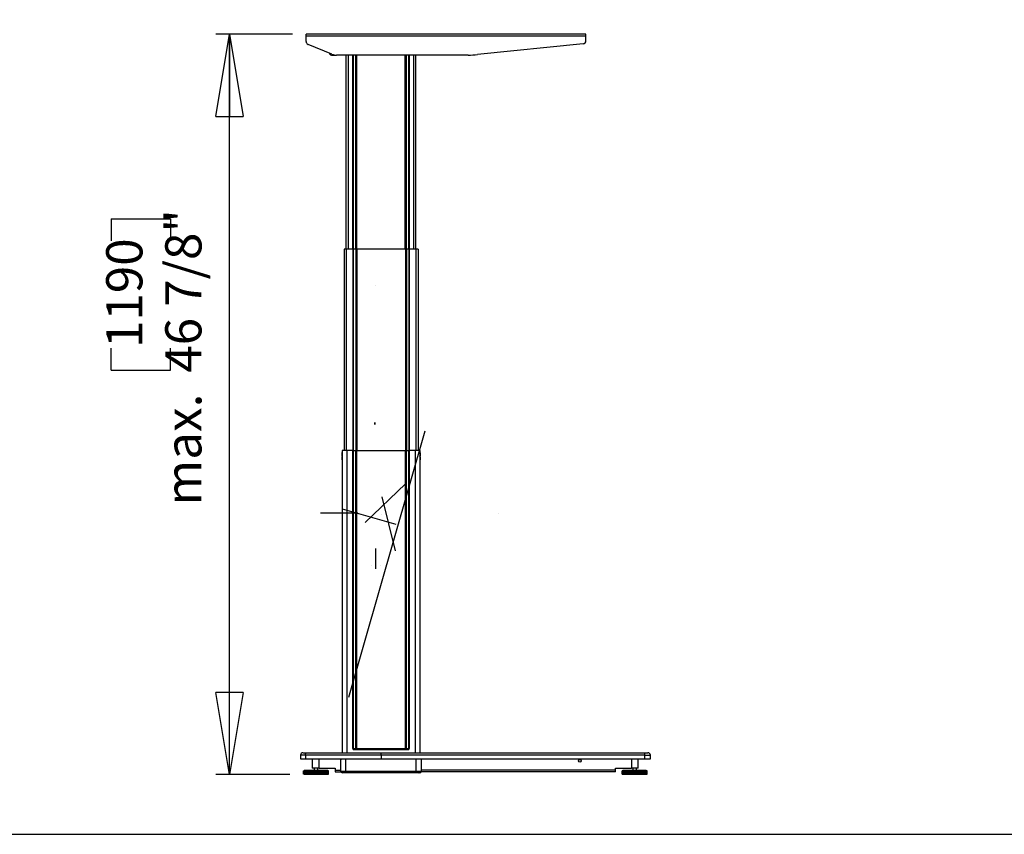
# Model space of a CAD drawing. Extents: x -196 to 253, y -357 to 317.
# Drawn here: x 54 to 116, y 4 to 56 of the extents above; entities that cross this region are included whole.
import ezdxf

# ---------------------------------------------------------------- set-up
doc = ezdxf.new("R2010")
doc.units = 0
doc.header["$MEASUREMENT"] = 0
doc.header["$PDSIZE"] = -1
doc.layers.get('0').update_dxf_attribs({"linetype": 'CONTINUOUS'})
doc.layers.get('DEFPOINTS').update_dxf_attribs({"linetype": 'CONTINUOUS'})
doc.styles.add('SLDTEXTSTYLE0', font='txt', dxfattribs={"width": 0.75})
doc.dimstyles.new('SLDDIMSTYLE0', dxfattribs={"dimtxt": 3.055556, "dimasz": 5.19685, "dimexe": 0.866142, "dimexo": 0.0625, "dimgap": 0.763889, "dimtad": 2, "dimzin": 12, "dimtxsty": 'STANDARD', "dimblk1": 'CLOSED', "dimblk2": 'CLOSED', "dimsah": 1, "dimcen": 0.09, "dimclrd": 7, "dimclre": 7, "dimclrt": 7, "dimazin": 3, "dimtfac": 1, "dimtofl": 0, "dimtmove": 0, "dimatfit": 3, "dimtolj": 1, "dimtzin": 12})

# ---------------------------------------------------------------- blocks, each defined once
blk = doc.blocks.new('_CLOSED')
at = {"color": 0, "linetype": 'BYBLOCK'}
for p, q in [((-1, 0.166667), (0, 0)), ((-1, 0.166667), (-1, -0.166667)), ((0, 0), (-1, -0.166667)), ((0, 0), (-1, 0))]:
    blk.add_line(p, q, dxfattribs=at)
blk = doc.blocks.new('*D')
at = {"color": 7}
for p, q in [((135.197, 173.446), (135.197, 169.806)), ((135.197, 173.446), (136.593, 173.446)), ((143.07, 173.446), (141.674, 173.446)), ((143.07, 173.446), (143.07, 169.806)), ((47.422, 173.04), (47.422, 169.4)), ((47.422, 173.04), (48.818, 173.04)), ((56.989, 173.04), (55.593, 173.04)), ((56.989, 173.04), (56.989, 169.4)), ((135.197, 169.806), (136.593, 169.806)), ((143.07, 169.806), (141.674, 169.806)), ((47.422, 169.4), (48.818, 169.4)), ((56.989, 169.4), (55.593, 169.4)), ((21.68, 151.293), (21.68, 166.627)), ((78.373, 151.097), (78.373, 166.627)), ((129.549, 151.705), (129.549, 167.033)), ((147.266, 151.705), (147.266, 167.033)), ((129.549, 166.167), (119.156, 166.167)), ((147.266, 166.167), (129.549, 166.167)), ((147.266, 166.167), (157.659, 166.167)), ((21.68, 165.761), (78.373, 165.761)), ((136.452, 163.468), (136.452, 159.829)), ((136.452, 163.468), (137.847, 163.468)), ((145.17, 163.468), (143.775, 163.468)), ((145.17, 163.468), (145.17, 159.829)), ((60.416, 162.399), (60.416, 158.759)), ((60.416, 162.399), (61.812, 162.399)), ((66.595, 162.399), (65.199, 162.399)), ((66.595, 162.399), (66.595, 158.759)), ((96.926, 150.839), (96.926, 161.233)), ((136.452, 159.829), (137.847, 159.829)), ((145.17, 159.829), (143.775, 159.829)), ((60.416, 158.759), (61.812, 158.759)), ((66.595, 158.759), (65.199, 158.759)), ((129.191, 120.052), (129.191, 157.056)), ((129.549, 151.587), (129.549, 157.056)), ((76.168, 151.587), (76.168, 155.986)), ((78.373, 151.587), (78.373, 155.986)), ((129.191, 156.189), (118.797, 156.189)), ((129.549, 156.189), (129.191, 156.189)), ((129.549, 156.189), (147.011, 156.189)), ((76.168, 155.12), (58.028, 155.12)), ((78.373, 155.12), (76.168, 155.12)), ((78.373, 155.12), (88.766, 155.12)), ((79.121, 150.839), (97.792, 150.839)), ((96.926, 150.839), (96.926, 149.52)), ((79.239, 149.52), (97.792, 149.52)), ((96.926, 149.52), (96.926, 126.194)), ((89.451, 138.447), (93.189, 138.447)), ((89.451, 138.447), (89.451, 137.051)), ((93.189, 138.447), (93.189, 137.051)), ((102.591, 119.579), (102.591, 129.973)), ((89.451, 128.034), (89.451, 129.43)), ((93.189, 128.034), (93.189, 129.43)), ((89.451, 128.034), (93.189, 128.034)), ((78.756, 119.579), (103.457, 119.579)), ((102.591, 118.201), (102.591, 119.579)), ((151.341, 118.556), (151.341, 110.324)), ((163.102, 118.469), (163.102, 114.83)), ((163.102, 118.469), (164.497, 118.469)), ((175.208, 118.469), (173.812, 118.469)), ((175.208, 118.469), (175.208, 114.83)), ((75.784, 118.319), (75.784, 108.194)), ((78.737, 118.319), (78.737, 108.194)), ((78.914, 118.201), (103.457, 118.201)), ((102.591, 118.201), (102.591, 95.492)), ((129.191, 118.319), (129.191, 97.125)), ((151.341, 118.319), (151.341, 97.125)), ((136.754, 117.532), (136.754, 110.324)), ((56.147, 116.339), (56.147, 112.7)), ((56.147, 116.339), (57.543, 116.339)), ((62.326, 116.339), (60.93, 116.339)), ((62.326, 116.339), (62.326, 112.7)), ((163.102, 114.83), (164.497, 114.83)), ((175.208, 114.83), (173.812, 114.83)), ((56.147, 112.7), (57.543, 112.7)), ((62.326, 112.7), (60.93, 112.7)), ((136.754, 111.19), (151.341, 111.19)), ((151.341, 111.19), (177.048, 111.19)), ((75.784, 109.06), (54.307, 109.06)), ((78.737, 109.06), (75.784, 109.06)), ((78.737, 109.06), (89.13, 109.06)), ((163.102, 105.27), (163.102, 101.631)), ((163.102, 105.27), (164.497, 105.27)), ((175.208, 105.27), (173.812, 105.27)), ((175.208, 105.27), (175.208, 101.631)), ((95.116, 104.059), (98.854, 104.059)), ((95.116, 104.059), (95.116, 102.663)), ((98.854, 104.059), (98.854, 102.663)), ((163.102, 101.631), (164.497, 101.631)), ((175.208, 101.631), (173.812, 101.631)), ((95.116, 97.88), (95.116, 99.276)), ((98.854, 97.88), (98.854, 99.276)), ((95.116, 97.88), (98.854, 97.88)), ((151.341, 97.992), (129.191, 97.992)), ((151.341, 97.992), (177.048, 97.992)), ((71.213, 54.963), (66.352, 54.963)), ((67.218, 8.113), (67.218, 54.963)), ((25.795, 29.774), (25.795, 53.749)), ((18.32, 51.361), (22.058, 51.361)), ((18.32, 51.361), (18.32, 49.965)), ((22.058, 51.361), (22.058, 49.965)), ((18.32, 43.488), (18.32, 44.884)), ((22.058, 43.488), (22.058, 44.884)), ((18.32, 43.488), (22.058, 43.488)), ((59.743, 43.277), (63.481, 43.277)), ((59.743, 43.277), (59.743, 41.881)), ((63.481, 43.277), (63.481, 41.881)), ((59.743, 33.71), (59.743, 35.106)), ((63.481, 33.71), (63.481, 35.106)), ((59.743, 33.71), (63.481, 33.71)), ((29.229, 29.774), (24.929, 29.774)), ((25.795, 29.774), (25.795, 8.514)), ((29.066, 8.514), (24.929, 8.514)), ((71.051, 8.113), (66.352, 8.113))]:
    blk.add_line(p, q, dxfattribs=at)
at = {"layer": 'DEFPOINTS', "color": 7}
for p in [(21.68, 150.426), (76.168, 150.721), (78.254, 150.839), (78.373, 150.721), (129.549, 150.839), (129.549, 150.721), (147.266, 150.839), (78.373, 150.231), (78.373, 149.52), (75.784, 119.186), (77.89, 119.579), (78.737, 119.186), (129.191, 119.186), (129.191, 119.186), (151.341, 119.186), (151.341, 119.186), (78.048, 118.201), (136.754, 118.398), (72.079, 54.963), (30.095, 29.774), (29.933, 8.514), (71.917, 8.113)]:
    blk.add_point(p, dxfattribs=at)
at = {"xscale": 5.196850393700787, "yscale": 5.196850393700787}
for p, rotation in [((21.68, 165.761), 179.9999999999874), ((78.373, 165.761), 359.9999999999874), ((147.266, 166.167), 180.0000000000006), ((129.191, 156.189), 1.699956781075352e-12), ((129.549, 156.189), 180.0000000000017), ((76.168, 155.12), 3.693667604683998e-12), ((78.373, 155.12), 180.0000000000037), ((96.926, 150.839), 270.0000000000017), ((96.926, 149.52), 90.00000000000169), ((102.591, 119.579), 270.0000000000004), ((102.591, 118.201), 90.00000000000038), ((136.754, 111.19), 180.0000000000006), ((75.784, 109.06), 360.0000000000003), ((78.737, 109.06), 180.0000000000003), ((129.191, 97.992), 180.0000000000003), ((151.341, 97.992), 360.0000000000003), ((67.218, 54.963), 90.00000000000041), ((25.795, 29.774), 90.00000000000038), ((25.795, 8.514), 270.0000000000004), ((67.218, 8.113), 270.0000000000004)]:
    blk.add_blockref('_CLOSED', p, dxfattribs=dict(at, rotation=rotation))
for p in [(129.549, 166.167), (151.341, 111.19)]:
    blk.add_blockref('_CLOSED', p, dxfattribs=at)
at = {"color": 7, "char_height": 2.2917, "attachment_point": 7, "style": 'SLDTEXTSTYLE0'}
for s, insert in [('1440', (48.818, 170.453)), ('450', (136.593, 170.859)), ('17 3/4"', (134.184, 167.22)), ('56 3/4"', (47.256, 166.813)), ('9,10', (137.847, 160.881)), ('56', (61.812, 159.812)), ('3/8"', (137.978, 157.242)), ('2 1/4"', (59.403, 156.173)), ('370,50', (164.497, 115.882)), ('75', (57.543, 113.753)), ('14 5/8"', (164.205, 112.243)), ('3"', (57.918, 110.113)), ('562,60', (164.497, 102.684)), ('22 1/8"', (164.205, 99.044))]:
    blk.add_mtext(s, dxfattribs=dict(at, insert=insert))
at = {"color": 7, "char_height": 2.2917, "attachment_point": 7, "rotation": 90, "style": 'SLDTEXTSTYLE0'}
for s, insert in [('1 3/8"', (95.873, 129.138)), ('33,50', (92.136, 129.43)), ('1 3/8"', (101.538, 96.867)), ('35', (97.801, 99.276)), ('21 1/4"', (24.743, 42.475)), ('540', (21.005, 44.884)), ('46 7/8"', (66.166, 33.544)), ('1190', (62.428, 35.106)), ('min. ', (24.743, 35.444)), ('max. ', (66.166, 25.136))]:
    blk.add_mtext(s, dxfattribs=dict(at, insert=insert))

msp = doc.modelspace()

# ---------------------------------------------------------------- linework, layer by layer
at = {"color": 7, "linetype": 'CONTINUOUS'}
for p, q in [((89.796, 54.963), (72.079, 54.963)), ((72.079, 54.845), (72.079, 54.963)), ((89.796, 54.845), (89.796, 54.963)), ((72.079, 54.505), (72.079, 54.845)), ((89.796, 54.845), (72.079, 54.845)), ((73.707, 53.704), (72.201, 54.323)), ((89.619, 54.355), (82.932, 53.675)), ((89.796, 54.551), (89.796, 54.845)), ((73.556, 53.766), (73.556, 53.762)), ((73.674, 53.644), (74.007, 53.644)), ((82.335, 53.644), (74.007, 53.644)), ((74.619, 41.361), (74.619, 53.644)), ((74.757, 41.361), (74.757, 53.644)), ((75.034, 41.361), (75.034, 53.644)), ((75.066, 41.361), (75.066, 53.644)), ((75.214, 41.361), (75.214, 53.644)), ((75.29, 41.361), (75.29, 53.644)), ((78.357, 41.361), (78.357, 53.644)), ((78.433, 41.361), (78.433, 53.644)), ((78.58, 41.361), (78.58, 53.644)), ((78.613, 41.361), (78.613, 53.644)), ((78.89, 41.361), (78.89, 53.644)), ((79.028, 41.361), (79.028, 53.644)), ((74.481, 41.361), (74.481, 28.625)), ((74.619, 41.361), (74.481, 41.361)), ((75.038, 41.361), (74.619, 41.361)), ((74.619, 41.361), (74.619, 28.625)), ((75.064, 41.361), (75.038, 41.361)), ((75.038, 41.361), (75.038, 28.625)), ((75.22, 41.361), (75.064, 41.361)), ((75.064, 41.361), (75.064, 28.625)), ((75.281, 41.361), (75.22, 41.361)), ((75.22, 41.361), (75.22, 28.625)), ((78.366, 41.361), (75.281, 41.361)), ((75.281, 41.361), (75.281, 28.625)), ((78.427, 41.361), (78.366, 41.361)), ((78.366, 41.361), (78.366, 28.625)), ((78.583, 41.361), (78.427, 41.361)), ((78.427, 41.361), (78.427, 28.625)), ((78.609, 41.361), (78.583, 41.361)), ((78.583, 41.361), (78.583, 28.625)), ((79.028, 41.361), (78.609, 41.361)), ((78.609, 41.361), (78.609, 28.625)), ((79.166, 41.361), (79.028, 41.361)), ((79.028, 41.361), (79.028, 28.625)), ((79.166, 41.361), (79.166, 28.625)), ((76.483, 39.038), (76.483, 39.038)), ((76.483, 39.038), (76.483, 39.038)), ((76.483, 39.038), (76.483, 39.038)), ((76.483, 39.038), (76.483, 39.038)), ((76.424, 30.399), (76.424, 30.275)), ((76.424, 30.275), (76.424, 30.399)), ((74.78, 13.016), (79.611, 29.863)), ((74.351, 28.453), (74.351, 28.465)), ((74.351, 28.453), (74.359, 28.453)), ((74.351, 28.304), (74.351, 28.453)), ((74.351, 28.292), (74.351, 28.304)), ((74.351, 28.304), (74.359, 28.304)), ((74.351, 28.201), (74.351, 28.213)), ((74.359, 28.201), (74.351, 28.201)), ((74.351, 28.044), (74.351, 28.201)), ((74.359, 28.473), (74.359, 28.453)), ((74.359, 28.473), (74.366, 28.473)), ((74.359, 28.453), (74.359, 28.304)), ((74.366, 28.453), (74.359, 28.453)), ((74.359, 28.304), (74.359, 28.284)), ((74.359, 28.304), (74.366, 28.304)), ((74.366, 28.284), (74.359, 28.284)), ((74.359, 28.221), (74.359, 28.201)), ((74.359, 28.221), (74.363, 28.221)), ((74.359, 28.201), (74.359, 28.044)), ((74.363, 28.201), (74.359, 28.201)), ((74.363, 28.625), (74.363, 28.487)), ((74.658, 28.625), (74.363, 28.625)), ((74.366, 28.487), (74.363, 28.487)), ((74.363, 28.487), (74.363, 28.473)), ((74.363, 28.284), (74.363, 28.27)), ((74.363, 28.27), (74.363, 9.491)), ((74.363, 28.27), (74.366, 28.27)), ((74.366, 28.27), (74.366, 28.487)), ((75.042, 28.625), (74.658, 28.625)), ((74.658, 28.625), (74.658, 9.491)), ((75.042, 9.766), (75.042, 28.625)), ((75.042, 28.625), (75.061, 28.625)), ((75.061, 28.625), (75.061, 9.766)), ((75.061, 28.625), (75.23, 28.625)), ((75.23, 9.766), (75.23, 28.625)), ((75.23, 28.625), (75.269, 28.625)), ((75.269, 28.625), (75.269, 9.766)), ((75.269, 28.625), (78.378, 28.625)), ((78.378, 9.766), (78.378, 28.625)), ((78.378, 28.625), (78.417, 28.625)), ((78.417, 28.625), (78.417, 9.766)), ((78.417, 28.625), (78.586, 28.625)), ((78.586, 9.766), (78.586, 28.625)), ((78.586, 28.625), (78.605, 28.625)), ((78.605, 28.625), (78.605, 9.766)), ((78.989, 28.625), (78.605, 28.625)), ((79.284, 28.625), (78.989, 28.625)), ((78.989, 28.625), (78.989, 9.491)), ((79.284, 28.487), (79.281, 28.487)), ((79.281, 28.487), (79.281, 28.27)), ((79.281, 28.473), (79.288, 28.473)), ((79.288, 28.453), (79.281, 28.453)), ((79.281, 28.304), (79.288, 28.304)), ((79.288, 28.284), (79.281, 28.284)), ((79.281, 28.27), (79.284, 28.27)), ((79.284, 28.625), (79.284, 28.487)), ((79.284, 28.473), (79.284, 28.487)), ((79.284, 28.27), (79.284, 28.284)), ((79.284, 28.27), (79.284, 9.491)), ((79.284, 28.221), (79.288, 28.221)), ((79.288, 28.201), (79.284, 28.201)), ((79.288, 28.453), (79.288, 28.473)), ((79.288, 28.453), (79.296, 28.453)), ((79.288, 28.304), (79.288, 28.453)), ((79.288, 28.284), (79.288, 28.304)), ((79.288, 28.304), (79.296, 28.304)), ((79.288, 28.201), (79.288, 28.221)), ((79.288, 28.044), (79.288, 28.201)), ((79.296, 28.201), (79.288, 28.201)), ((79.296, 28.465), (79.296, 28.453)), ((79.296, 28.453), (79.296, 28.304)), ((79.296, 28.304), (79.296, 28.292)), ((79.296, 28.213), (79.296, 28.201)), ((79.296, 28.201), (79.296, 28.044)), ((74.359, 28.044), (74.351, 28.044)), ((74.351, 28.032), (74.351, 28.044)), ((74.359, 28.044), (74.359, 28.024)), ((74.359, 28.044), (74.363, 28.044)), ((74.363, 28.024), (74.359, 28.024)), ((79.284, 28.044), (79.288, 28.044)), ((79.288, 28.024), (79.284, 28.024)), ((79.288, 28.024), (79.288, 28.044)), ((79.296, 28.044), (79.288, 28.044)), ((79.296, 28.044), (79.296, 28.032)), ((78.358, 26.518), (75.82, 24.066)), ((77.743, 22.266), (76.889, 25.69)), ((77.008, 25.214), (77.008, 25.214)), ((77.008, 25.214), (77.008, 25.214)), ((75.353, 24.648), (72.991, 24.648)), ((74.369, 24.925), (77.761, 23.952)), ((76.173, 24.407), (76.173, 24.407)), ((76.173, 24.407), (76.173, 24.407)), ((76.823, 24.57), (76.823, 24.57)), ((76.823, 24.57), (76.823, 24.57)), ((76.823, 24.57), (76.823, 24.57)), ((76.823, 24.57), (76.823, 24.57)), ((76.823, 24.57), (76.823, 24.57)), ((84.282, 24.648), (84.282, 24.648)), ((77.289, 24.087), (77.289, 24.087)), ((77.289, 24.087), (77.289, 24.087)), ((76.483, 22.424), (76.483, 22.424)), ((76.483, 22.424), (76.483, 22.424)), ((76.483, 22.424), (76.483, 22.424)), ((76.483, 22.424), (76.483, 22.424)), ((76.483, 22.424), (76.483, 22.424)), ((76.483, 21.125), (76.483, 22.424)), ((76.188, 21.322), (76.188, 21.322)), ((76.188, 21.322), (76.188, 21.322)), ((76.778, 21.322), (76.778, 21.322)), ((76.778, 21.322), (76.778, 21.322)), ((71.881, 9.491), (72.094, 9.491)), ((72.094, 9.491), (76.823, 9.491)), ((75.061, 9.766), (75.042, 9.766)), ((75.061, 9.766), (75.23, 9.766)), ((75.062, 9.688), (75.061, 9.766)), ((75.062, 9.688), (78.585, 9.688)), ((75.071, 9.766), (75.071, 9.688)), ((75.269, 9.766), (75.23, 9.766)), ((75.269, 9.766), (78.378, 9.766)), ((75.457, 9.766), (75.457, 9.688)), ((75.493, 9.766), (75.493, 9.688)), ((75.501, 9.766), (75.501, 9.688)), ((76.823, 9.333), (76.823, 9.491)), ((76.823, 9.491), (93.482, 9.491)), ((78.146, 9.766), (78.146, 9.688)), ((78.154, 9.766), (78.154, 9.688)), ((78.19, 9.766), (78.19, 9.688)), ((78.417, 9.766), (78.378, 9.766)), ((78.417, 9.766), (78.586, 9.766)), ((78.575, 9.766), (78.575, 9.688)), ((78.585, 9.688), (78.586, 9.766)), ((78.605, 9.766), (78.586, 9.766)), ((93.482, 9.491), (93.71, 9.491)), ((71.721, 9.333), (71.721, 9.097)), ((71.721, 9.097), (72.032, 9.097)), ((72.032, 9.333), (71.724, 9.333)), ((76.823, 9.333), (72.032, 9.333)), ((72.032, 9.333), (72.032, 9.097)), ((72.032, 9.097), (76.823, 9.097)), ((72.467, 9.097), (72.467, 8.507)), ((72.468, 9.097), (72.468, 8.507)), ((72.896, 8.507), (72.896, 9.097)), ((74.274, 9.077), (74.274, 9.097)), ((74.274, 8.329), (74.274, 9.077)), ((74.274, 9.077), (74.316, 9.077)), ((74.316, 9.077), (74.316, 9.097)), ((74.599, 8.329), (74.599, 9.097)), ((93.5, 9.333), (76.823, 9.333)), ((76.823, 9.333), (76.823, 9.097)), ((76.823, 9.097), (93.5, 9.097)), ((79.048, 8.329), (79.048, 9.097)), ((79.331, 9.077), (79.331, 9.097)), ((79.373, 9.077), (79.331, 9.077)), ((79.373, 9.077), (79.373, 9.097)), ((79.373, 8.329), (79.373, 9.077)), ((92.68, 9.097), (92.68, 8.507)), ((93.108, 8.507), (93.108, 9.097)), ((93.109, 8.507), (93.109, 9.097)), ((93.5, 9.333), (93.5, 9.097)), ((93.5, 9.333), (93.867, 9.333)), ((93.5, 9.097), (93.871, 9.097)), ((93.871, 9.097), (93.871, 9.334)), ((71.917, 8.144), (71.917, 8.357)), ((71.917, 8.357), (71.926, 8.357)), ((71.917, 8.144), (71.917, 8.357)), ((71.917, 8.357), (71.917, 8.357)), ((71.926, 8.144), (71.917, 8.144)), ((71.917, 8.144), (71.917, 8.144)), ((71.926, 8.357), (71.926, 8.144)), ((71.939, 8.357), (71.926, 8.357)), ((71.926, 8.144), (71.939, 8.144)), ((71.939, 8.144), (71.939, 8.357)), ((71.939, 8.357), (71.944, 8.357)), ((71.944, 8.144), (71.939, 8.144)), ((71.944, 8.144), (71.944, 8.357)), ((71.944, 8.357), (71.957, 8.357)), ((71.957, 8.144), (71.944, 8.144)), ((71.957, 8.357), (71.957, 8.144)), ((72.002, 8.357), (71.957, 8.357)), ((71.957, 8.144), (72.002, 8.144)), ((71.963, 8.388), (71.963, 8.357)), ((71.963, 8.388), (71.964, 8.388)), ((71.963, 8.144), (71.963, 8.113)), ((71.964, 8.113), (71.963, 8.113)), ((71.964, 8.388), (71.964, 8.357)), ((71.964, 8.388), (73.194, 8.388)), ((71.964, 8.144), (71.964, 8.113)), ((72.149, 8.113), (71.964, 8.113)), ((72.002, 8.144), (72.002, 8.357)), ((72.002, 8.357), (72.011, 8.357)), ((72.011, 8.144), (72.002, 8.144)), ((72.011, 8.144), (72.011, 8.357)), ((72.011, 8.357), (72.029, 8.357)), ((72.029, 8.144), (72.011, 8.144)), ((72.029, 8.357), (72.029, 8.144)), ((72.096, 8.357), (72.029, 8.357)), ((72.029, 8.144), (72.096, 8.144)), ((72.096, 8.144), (72.096, 8.357)), ((72.103, 8.357), (72.096, 8.357)), ((72.096, 8.144), (72.103, 8.144)), ((72.103, 8.144), (72.103, 8.357)), ((72.103, 8.357), (72.116, 8.357)), ((72.116, 8.144), (72.103, 8.144)), ((72.116, 8.144), (72.116, 8.357)), ((72.116, 8.357), (72.137, 8.357)), ((72.137, 8.144), (72.116, 8.144)), ((72.137, 8.357), (72.137, 8.144)), ((72.21, 8.357), (72.137, 8.357)), ((72.137, 8.144), (72.21, 8.144)), ((73.445, 8.113), (72.149, 8.113)), ((72.21, 8.144), (72.21, 8.357)), ((72.237, 8.357), (72.21, 8.357)), ((72.21, 8.144), (72.237, 8.144)), ((72.237, 8.144), (72.237, 8.357)), ((72.237, 8.357), (72.252, 8.357)), ((72.252, 8.144), (72.237, 8.144)), ((72.252, 8.144), (72.252, 8.357)), ((72.252, 8.357), (72.276, 8.357)), ((72.276, 8.144), (72.252, 8.144)), ((72.276, 8.357), (72.276, 8.144)), ((72.35, 8.357), (72.276, 8.357)), ((72.276, 8.144), (72.35, 8.144)), ((72.35, 8.144), (72.35, 8.357)), ((72.395, 8.357), (72.35, 8.357)), ((72.35, 8.144), (72.395, 8.144)), ((72.395, 8.144), (72.395, 8.357)), ((72.395, 8.357), (72.413, 8.357)), ((72.413, 8.144), (72.395, 8.144)), ((72.413, 8.144), (72.413, 8.357)), ((72.413, 8.357), (72.437, 8.357)), ((72.437, 8.144), (72.413, 8.144)), ((72.437, 8.357), (72.437, 8.144)), ((72.509, 8.357), (72.437, 8.357)), ((72.437, 8.144), (72.509, 8.144)), ((72.468, 8.507), (72.467, 8.507)), ((72.896, 8.507), (72.468, 8.507)), ((72.509, 8.144), (72.509, 8.357)), ((72.571, 8.357), (72.509, 8.357)), ((72.509, 8.144), (72.571, 8.144)), ((72.571, 8.144), (72.571, 8.357)), ((72.571, 8.357), (72.589, 8.357)), ((72.589, 8.144), (72.571, 8.144)), ((72.585, 8.507), (72.585, 8.388)), ((72.586, 8.507), (72.586, 8.388)), ((72.589, 8.144), (72.589, 8.357)), ((72.589, 8.357), (72.614, 8.357)), ((72.614, 8.144), (72.589, 8.144)), ((72.614, 8.357), (72.614, 8.144)), ((72.679, 8.357), (72.614, 8.357)), ((72.614, 8.144), (72.679, 8.144)), ((72.679, 8.144), (72.679, 8.357)), ((72.753, 8.357), (72.679, 8.357)), ((72.679, 8.144), (72.753, 8.144)), ((72.753, 8.144), (72.753, 8.357)), ((72.753, 8.357), (72.772, 8.357)), ((72.772, 8.144), (72.753, 8.144)), ((72.772, 8.144), (72.772, 8.357)), ((72.772, 8.357), (72.795, 8.357)), ((72.795, 8.144), (72.772, 8.144)), ((72.795, 8.357), (72.795, 8.144)), ((72.851, 8.357), (72.795, 8.357)), ((72.795, 8.144), (72.851, 8.144)), ((72.823, 8.388), (72.823, 8.507)), ((72.851, 8.144), (72.851, 8.357)), ((72.933, 8.357), (72.851, 8.357)), ((72.851, 8.144), (72.933, 8.144)), ((72.896, 8.507), (73.92, 8.507)), ((72.933, 8.144), (72.933, 8.357)), ((72.933, 8.357), (72.951, 8.357)), ((72.951, 8.144), (72.933, 8.144)), ((72.951, 8.144), (72.951, 8.357)), ((72.951, 8.357), (72.971, 8.357)), ((72.971, 8.144), (72.951, 8.144)), ((72.971, 8.357), (72.971, 8.144)), ((73.014, 8.357), (72.971, 8.357)), ((72.971, 8.144), (73.014, 8.144)), ((73.014, 8.144), (73.014, 8.357)), ((73.101, 8.357), (73.014, 8.357)), ((73.014, 8.144), (73.101, 8.144)), ((73.101, 8.144), (73.101, 8.357)), ((73.101, 8.357), (73.117, 8.357)), ((73.117, 8.144), (73.101, 8.144)), ((73.117, 8.144), (73.117, 8.357)), ((73.117, 8.357), (73.133, 8.357)), ((73.133, 8.144), (73.117, 8.144)), ((73.133, 8.357), (73.133, 8.144)), ((73.161, 8.357), (73.133, 8.357)), ((73.133, 8.144), (73.161, 8.144)), ((73.161, 8.144), (73.161, 8.357)), ((73.247, 8.357), (73.161, 8.357)), ((73.161, 8.144), (73.247, 8.144)), ((73.194, 8.388), (73.445, 8.388)), ((73.247, 8.144), (73.247, 8.357)), ((73.247, 8.357), (73.261, 8.357)), ((73.261, 8.144), (73.247, 8.144)), ((73.261, 8.144), (73.261, 8.357)), ((73.261, 8.357), (73.272, 8.357)), ((73.272, 8.144), (73.261, 8.144)), ((73.272, 8.357), (73.272, 8.144)), ((73.283, 8.357), (73.272, 8.357)), ((73.272, 8.144), (73.283, 8.144)), ((73.283, 8.144), (73.283, 8.357)), ((73.364, 8.357), (73.283, 8.357)), ((73.283, 8.144), (73.364, 8.144)), ((73.364, 8.144), (73.364, 8.357)), ((73.364, 8.357), (73.374, 8.357)), ((73.374, 8.144), (73.364, 8.144)), ((73.374, 8.144), (73.374, 8.357)), ((73.374, 8.357), (73.38, 8.357)), ((73.38, 8.144), (73.374, 8.144)), ((73.38, 8.144), (73.38, 8.357)), ((73.445, 8.357), (73.38, 8.357)), ((73.38, 8.144), (73.445, 8.144)), ((73.445, 8.357), (73.445, 8.388)), ((73.445, 8.144), (73.445, 8.357)), ((73.445, 8.357), (73.452, 8.357)), ((73.445, 8.113), (73.445, 8.144)), ((73.452, 8.144), (73.445, 8.144)), ((73.452, 8.144), (73.452, 8.357)), ((73.452, 8.357), (73.454, 8.357)), ((73.454, 8.144), (73.452, 8.144)), ((73.454, 8.144), (73.454, 8.357)), ((73.487, 8.357), (73.454, 8.357)), ((73.454, 8.144), (73.487, 8.144)), ((73.487, 8.144), (73.487, 8.357)), ((73.487, 8.357), (73.489, 8.357)), ((73.489, 8.144), (73.487, 8.144)), ((73.489, 8.144), (73.489, 8.357)), ((73.49, 8.357), (73.489, 8.357)), ((73.489, 8.144), (73.489, 8.357)), ((73.489, 8.357), (73.489, 8.357)), ((73.489, 8.144), (73.49, 8.144)), ((73.489, 8.144), (73.489, 8.144)), ((73.49, 8.144), (73.49, 8.357)), ((73.92, 8.507), (73.92, 8.381)), ((73.92, 8.381), (74.274, 8.381)), ((73.92, 8.381), (73.92, 8.29)), ((73.92, 8.29), (74.274, 8.29)), ((74.274, 8.329), (74.599, 8.329)), ((74.274, 8.29), (74.274, 8.329)), ((74.373, 8.231), (74.363, 8.231)), ((74.363, 8.231), (74.363, 8.231)), ((74.599, 8.231), (74.373, 8.231)), ((74.422, 8.231), (74.432, 8.231)), ((74.599, 8.231), (74.599, 8.329)), ((74.599, 8.329), (79.048, 8.329)), ((79.048, 8.231), (74.599, 8.231)), ((79.048, 8.231), (79.048, 8.329)), ((79.048, 8.329), (79.373, 8.329)), ((79.274, 8.231), (79.048, 8.231)), ((79.215, 8.231), (79.225, 8.231)), ((79.284, 8.231), (79.274, 8.231)), ((79.284, 8.231), (79.284, 8.231)), ((91.656, 8.381), (79.373, 8.381)), ((79.373, 8.329), (79.373, 8.29)), ((91.656, 8.29), (79.373, 8.29)), ((91.656, 8.507), (92.68, 8.507)), ((91.656, 8.381), (91.656, 8.507)), ((91.656, 8.29), (91.656, 8.381)), ((92.084, 8.144), (92.084, 8.357)), ((92.084, 8.357), (92.085, 8.357)), ((92.085, 8.144), (92.084, 8.144)), ((92.085, 8.144), (92.085, 8.357)), ((92.085, 8.357), (92.094, 8.357)), ((92.094, 8.144), (92.085, 8.144)), ((92.094, 8.357), (92.094, 8.144)), ((92.109, 8.357), (92.094, 8.357)), ((92.094, 8.144), (92.109, 8.144)), ((92.109, 8.144), (92.109, 8.357)), ((92.109, 8.357), (92.114, 8.357)), ((92.114, 8.144), (92.109, 8.144)), ((92.114, 8.144), (92.114, 8.357)), ((92.114, 8.357), (92.127, 8.357)), ((92.127, 8.144), (92.114, 8.144)), ((92.127, 8.357), (92.127, 8.144)), ((92.174, 8.357), (92.127, 8.357)), ((92.127, 8.144), (92.174, 8.144)), ((92.131, 8.388), (92.131, 8.357)), ((92.131, 8.388), (93.482, 8.388)), ((92.131, 8.144), (92.131, 8.113)), ((92.453, 8.113), (92.131, 8.113)), ((92.174, 8.144), (92.174, 8.357)), ((92.174, 8.357), (92.183, 8.357)), ((92.183, 8.144), (92.174, 8.144)), ((92.183, 8.144), (92.183, 8.357)), ((92.183, 8.357), (92.201, 8.357)), ((92.201, 8.144), (92.183, 8.144)), ((92.201, 8.357), (92.201, 8.144)), ((92.269, 8.357), (92.201, 8.357)), ((92.201, 8.144), (92.269, 8.144)), ((92.269, 8.144), (92.269, 8.357)), ((92.278, 8.357), (92.269, 8.357)), ((92.269, 8.144), (92.278, 8.144)), ((92.278, 8.144), (92.278, 8.357)), ((92.278, 8.357), (92.29, 8.357)), ((92.29, 8.144), (92.278, 8.144)), ((92.29, 8.144), (92.29, 8.357)), ((92.29, 8.357), (92.312, 8.357)), ((92.312, 8.144), (92.29, 8.144)), ((92.312, 8.357), (92.312, 8.144)), ((92.385, 8.357), (92.312, 8.357)), ((92.312, 8.144), (92.385, 8.144)), ((92.385, 8.144), (92.385, 8.357)), ((92.413, 8.357), (92.385, 8.357)), ((92.385, 8.144), (92.413, 8.144)), ((92.413, 8.144), (92.413, 8.357)), ((92.413, 8.357), (92.428, 8.357)), ((92.428, 8.144), (92.413, 8.144)), ((92.428, 8.144), (92.428, 8.357)), ((92.428, 8.357), (92.452, 8.357)), ((92.452, 8.144), (92.428, 8.144)), ((92.452, 8.357), (92.452, 8.144)), ((92.526, 8.357), (92.452, 8.357)), ((92.452, 8.144), (92.526, 8.144)), ((93.612, 8.113), (92.453, 8.113)), ((92.526, 8.144), (92.526, 8.357)), ((92.573, 8.357), (92.526, 8.357)), ((92.526, 8.144), (92.573, 8.144)), ((92.573, 8.144), (92.573, 8.357)), ((92.573, 8.357), (92.59, 8.357)), ((92.59, 8.144), (92.573, 8.144)), ((92.59, 8.144), (92.59, 8.357)), ((92.59, 8.357), (92.615, 8.357)), ((92.615, 8.144), (92.59, 8.144)), ((92.615, 8.357), (92.615, 8.144)), ((92.686, 8.357), (92.615, 8.357)), ((92.615, 8.144), (92.686, 8.144)), ((93.108, 8.507), (92.68, 8.507)), ((92.686, 8.144), (92.686, 8.357)), ((92.749, 8.357), (92.686, 8.357)), ((92.686, 8.144), (92.749, 8.144)), ((92.749, 8.144), (92.749, 8.357)), ((92.749, 8.357), (92.767, 8.357)), ((92.767, 8.144), (92.749, 8.144)), ((92.754, 8.507), (92.754, 8.388)), ((92.767, 8.144), (92.767, 8.357)), ((92.767, 8.357), (92.792, 8.357)), ((92.792, 8.144), (92.767, 8.144)), ((92.792, 8.357), (92.792, 8.144)), ((92.857, 8.357), (92.792, 8.357)), ((92.792, 8.144), (92.857, 8.144)), ((92.857, 8.144), (92.857, 8.357)), ((92.931, 8.357), (92.857, 8.357)), ((92.857, 8.144), (92.931, 8.144)), ((92.931, 8.144), (92.931, 8.357)), ((92.931, 8.357), (92.95, 8.357)), ((92.95, 8.144), (92.931, 8.144)), ((92.95, 8.144), (92.95, 8.357)), ((92.95, 8.357), (92.973, 8.357)), ((92.973, 8.144), (92.95, 8.144)), ((92.973, 8.357), (92.973, 8.144)), ((93.028, 8.357), (92.973, 8.357)), ((92.973, 8.144), (93.028, 8.144)), ((92.99, 8.388), (92.99, 8.507)), ((92.991, 8.388), (92.991, 8.507)), ((93.028, 8.144), (93.028, 8.357)), ((93.111, 8.357), (93.028, 8.357)), ((93.028, 8.144), (93.111, 8.144)), ((93.109, 8.507), (93.108, 8.507)), ((93.111, 8.144), (93.111, 8.357)), ((93.111, 8.357), (93.129, 8.357)), ((93.129, 8.144), (93.111, 8.144)), ((93.129, 8.144), (93.129, 8.357)), ((93.129, 8.357), (93.148, 8.357)), ((93.148, 8.144), (93.129, 8.144)), ((93.148, 8.357), (93.148, 8.144)), ((93.19, 8.357), (93.148, 8.357)), ((93.148, 8.144), (93.19, 8.144)), ((93.19, 8.144), (93.19, 8.357)), ((93.277, 8.357), (93.19, 8.357)), ((93.19, 8.144), (93.277, 8.144)), ((93.277, 8.144), (93.277, 8.357)), ((93.277, 8.357), (93.293, 8.357)), ((93.293, 8.144), (93.277, 8.144)), ((93.293, 8.144), (93.293, 8.357)), ((93.293, 8.357), (93.309, 8.357)), ((93.309, 8.144), (93.293, 8.144)), ((93.309, 8.357), (93.309, 8.144)), ((93.336, 8.357), (93.309, 8.357)), ((93.309, 8.144), (93.336, 8.144)), ((93.336, 8.144), (93.336, 8.357)), ((93.422, 8.357), (93.336, 8.357)), ((93.336, 8.144), (93.422, 8.144)), ((93.422, 8.144), (93.422, 8.357)), ((93.422, 8.357), (93.435, 8.357)), ((93.435, 8.144), (93.422, 8.144)), ((93.435, 8.144), (93.435, 8.357)), ((93.435, 8.357), (93.446, 8.357)), ((93.446, 8.144), (93.435, 8.144)), ((93.446, 8.357), (93.446, 8.144)), ((93.456, 8.357), (93.446, 8.357)), ((93.446, 8.144), (93.456, 8.144)), ((93.456, 8.144), (93.456, 8.357)), ((93.537, 8.357), (93.456, 8.357)), ((93.456, 8.144), (93.537, 8.144)), ((93.482, 8.388), (93.612, 8.388)), ((93.537, 8.144), (93.537, 8.357)), ((93.537, 8.357), (93.547, 8.357)), ((93.547, 8.144), (93.537, 8.144)), ((93.547, 8.144), (93.547, 8.357)), ((93.547, 8.357), (93.553, 8.357)), ((93.553, 8.144), (93.547, 8.144)), ((93.553, 8.144), (93.553, 8.357)), ((93.616, 8.357), (93.553, 8.357)), ((93.553, 8.144), (93.616, 8.144)), ((93.612, 8.357), (93.612, 8.388)), ((93.612, 8.388), (93.613, 8.388)), ((93.612, 8.113), (93.612, 8.144)), ((93.613, 8.113), (93.612, 8.113)), ((93.613, 8.357), (93.613, 8.388)), ((93.613, 8.113), (93.613, 8.144)), ((93.616, 8.144), (93.616, 8.357)), ((93.616, 8.357), (93.622, 8.357)), ((93.622, 8.144), (93.616, 8.144)), ((93.622, 8.144), (93.622, 8.357)), ((93.622, 8.357), (93.624, 8.357)), ((93.624, 8.144), (93.622, 8.144)), ((93.624, 8.144), (93.624, 8.357)), ((93.655, 8.357), (93.624, 8.357)), ((93.624, 8.144), (93.655, 8.144)), ((93.655, 8.144), (93.655, 8.357)), ((93.655, 8.357), (93.657, 8.357)), ((93.657, 8.144), (93.655, 8.144)), ((93.657, 8.144), (93.657, 8.357)), ((93.66, 8.357), (93.657, 8.357)), ((93.657, 8.144), (93.657, 8.357)), ((93.657, 8.357), (93.657, 8.357)), ((93.657, 8.144), (93.66, 8.144)), ((93.657, 8.144), (93.657, 8.144)), ((93.66, 8.144), (93.66, 8.357)), ((4.331, 4.331), (252.913, 4.331))]:
    msp.add_line(p, q, dxfattribs=at)
at = {"color": 7, "linetype": 'CONTINUOUS', "flags": 128}
for points in [[(72.032, 9.333), (72.033, 9.364), (72.037, 9.394), (72.042, 9.421), (72.05, 9.445), (72.06, 9.464), (72.07, 9.479), (72.082, 9.488), (72.094, 9.491)], [(93.482, 9.491), (93.485, 9.488), (93.489, 9.479), (93.492, 9.464), (93.495, 9.445), (93.497, 9.421), (93.499, 9.394), (93.5, 9.364), (93.5, 9.333)]]:
    msp.add_lwpolyline(points, dxfattribs=at)
at = {"color": 7, "linetype": 'CONTINUOUS'}
msp.add_circle((89.408, 8.979), 0.0787, dxfattribs=at)
for centre, radius, start, end in [((72.276, 54.505), 0.197, 180, 247.65189), ((89.599, 54.551), 0.197, 275.80726, 0), ((73.674, 53.762), 0.118, 180, 270), ((74.007, 54.432), 0.787, 247.65189, 270), ((82.335, 59.55), 5.906, 270, 275.80726), ((74.359, 28.465), 0.00787, 90, 180), ((74.359, 28.292), 0.00787, 180, 270), ((74.359, 28.213), 0.00787, 90, 180), ((79.288, 28.465), 0.00787, 0, 90), ((79.288, 28.292), 0.00787, 270, 0), ((79.288, 28.213), 0.00787, 0, 90), ((74.359, 28.032), 0.00787, 180, 270), ((79.288, 28.032), 0.00787, 270, 0), ((71.879, 9.333), 0.157, 90, 180.14029), ((93.713, 9.333), 0.157, 0.24255, 90), ((74.373, 8.329), 0.0984, 180, 270), ((74.373, 8.329), 0.0984, 258.46304, 264.26083), ((79.274, 8.329), 0.0984, 270, 0), ((79.274, 8.329), 0.0984, 275.73917, 281.53696)]:
    msp.add_arc(centre, radius, start, end, dxfattribs=at)

# ---------------------------------------------------------------- dimensions: what is measured, and where the dimension line sits
at = {"color": 7}
for base, p1, p2, middle in [((76.1678, 155.12), (78.3726, 150.721), (76.1678, 150.721), (63.5056, 155.12)), ((75.784, 109.06), (78.737, 119.186), (75.784, 119.186), (59.236, 109.06)), ((129.191, 97.992), (151.341, 119.186), (129.191, 119.186), (169.155, 97.992)), ((151.341, 111.19), (136.754, 118.398), (151.341, 119.186), (169.155, 111.19)), ((129.549, 166.167), (147.266, 150.839), (129.549, 150.839), (139.134, 166.167)), ((129.191, 156.189), (129.549, 150.721), (129.191, 119.186), (140.811, 156.189))]:
    dim = msp.add_linear_dim(base=base, p1=p1, p2=p2, dimstyle='SLDDIMSTYLE0', dxfattribs=at)
    dim.commit()
    dim.dimension.update_dxf_attribs({"geometry": '*D', "text_midpoint": middle, "dimtype": 160})
for base, p1, p2, angle, middle in [((102.591, 119.579), (78.048, 118.201), (77.89, 119.579), 90, (102.591, 100.97)), ((96.926, 149.52), (78.254, 150.839), (78.373, 149.52), 90, (96.926, 133.241)), ((78.373, 165.761), (21.68, 150.426), (78.373, 150.231), 180, (52.205, 165.761))]:
    dim = msp.add_linear_dim(base=base, p1=p1, p2=p2, angle=angle, dimstyle='SLDDIMSTYLE0', dxfattribs=at)
    dim.commit()
    dim.dimension.update_dxf_attribs({"geometry": '*D', "text_midpoint": middle, "dimtype": 160})
for base, p1, p2, text, middle in [((25.795, 8.514), (30.095, 29.774), (29.933, 8.514), 'min. <>', (25.795, 43.909)), ((67.218, 54.963), (71.917, 8.113), (72.079, 54.963), 'max. <>', (67.218, 34.439))]:
    dim = msp.add_linear_dim(base=base, p1=p1, p2=p2, angle=270, text=text, dimstyle='SLDDIMSTYLE0', dxfattribs=at)
    dim.commit()
    dim.dimension.update_dxf_attribs({"geometry": '*D', "text_midpoint": middle, "dimtype": 160})

doc.saveas('drawing.dxf')
